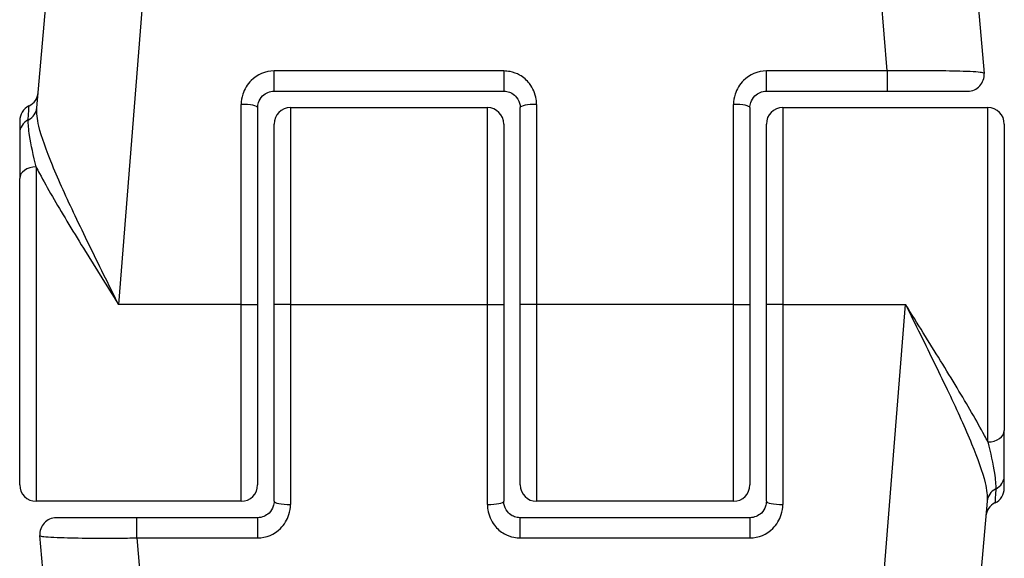
# Model space of a CAD drawing. Units: millimetres. Extents: x -4869 to 5136, y -3785 to 4578.
# Drawn here: x 522 to 553, y -1600 to -1583 of the extents above; entities that cross this region are included whole.
import ezdxf

# ---------------------------------------------------------------- set-up
doc = ezdxf.new("R2010")
doc.units = ezdxf.units.MM
doc.header["$LTSCALE"] = 55
doc.layers.add('SW_Toestellen', color=2, linetype='Continuous')

msp = doc.modelspace()

# ---------------------------------------------------------------- linework, layer by layer
at = {"layer": 'SW_Toestellen'}
for p, q in [((527.941, -1561.234), (525.511, -1592)), ((548.927, -1584.884), (547.059, -1561.234)), ((523.025, -1586.003), (524.952, -1563.972)), ((550.048, -1563.972), (551.884, -1584.956)), ((530.25, -1585.5), (530.25, -1584.884)), ((537.25, -1584.884), (530.25, -1584.884)), ((537.25, -1584.884), (537.25, -1585.5)), ((545.25, -1585.5), (545.25, -1584.884)), ((548.927, -1584.884), (545.25, -1584.884)), ((548.927, -1584.884), (548.927, -1585.5)), ((530.25, -1585.5), (537.25, -1585.5)), ((545.25, -1585.5), (548.927, -1585.5)), ((548.927, -1585.5), (551.386, -1585.5)), ((529.25, -1592), (529.25, -1585.901)), ((529.75, -1586), (529.75, -1592)), ((530.75, -1586), (530.75, -1592)), ((530.75, -1586), (536.75, -1586)), ((536.75, -1592), (536.75, -1586)), ((537.75, -1592), (537.75, -1586)), ((538.25, -1585.901), (538.25, -1592)), ((544.25, -1592), (544.25, -1585.901)), ((544.75, -1586), (544.75, -1592)), ((545.75, -1586), (545.75, -1592)), ((545.75, -1586), (552, -1586)), ((552, -1596.19), (552, -1586)), ((522.5, -1586.401), (522.5, -1586.784)), ((530.25, -1592), (530.25, -1586.5)), ((537.25, -1586.5), (537.25, -1592)), ((545.25, -1592), (545.25, -1586.5)), ((552.5, -1586.5), (552.5, -1595.841)), ((522.5, -1586.784), (522.5, -1588.159)), ((523, -1587.81), (523, -1598)), ((522.5, -1597.5), (522.5, -1588.159)), ((529.25, -1592), (525.511, -1592)), ((529.25, -1592), (529.75, -1592)), ((529.25, -1598), (529.25, -1592)), ((529.75, -1592), (529.75, -1597.5)), ((530.75, -1592), (530.25, -1592)), ((530.25, -1598), (530.25, -1592)), ((530.75, -1592), (536.75, -1592)), ((530.75, -1592), (530.75, -1598.099)), ((536.75, -1592), (537.25, -1592)), ((536.75, -1598.099), (536.75, -1592)), ((537.25, -1592), (537.25, -1598)), ((538.25, -1592), (537.75, -1592)), ((537.75, -1597.5), (537.75, -1592)), ((538.25, -1592), (538.25, -1598)), ((544.25, -1592), (538.25, -1592)), ((544.25, -1598), (544.25, -1592)), ((544.25, -1592), (544.75, -1592)), ((544.75, -1592), (544.75, -1597.5)), ((545.75, -1592), (545.25, -1592)), ((545.25, -1598), (545.25, -1592)), ((545.75, -1592), (545.75, -1598.099)), ((545.75, -1592), (549.489, -1592)), ((547.059, -1622.766), (549.489, -1592)), ((552.5, -1597.216), (552.5, -1595.841)), ((552.5, -1597.599), (552.5, -1597.216)), ((529.25, -1598), (523, -1598)), ((544.25, -1598), (538.25, -1598)), ((551.975, -1597.997), (550.048, -1620.028)), ((526.073, -1598.5), (523.614, -1598.5)), ((526.073, -1599.116), (526.073, -1598.5)), ((529.75, -1598.5), (526.073, -1598.5)), ((529.75, -1598.5), (529.75, -1599.116)), ((537.75, -1599.116), (537.75, -1598.5)), ((544.75, -1598.5), (537.75, -1598.5)), ((544.75, -1598.5), (544.75, -1599.116)), ((524.952, -1620.028), (523.116, -1599.044)), ((526.073, -1599.116), (529.75, -1599.116)), ((526.073, -1599.116), (527.941, -1622.766)), ((537.75, -1599.116), (544.75, -1599.116))]:
    msp.add_line(p, q, dxfattribs=at)
for centre, start, end in [((551.386, -1585), 270, 5), ((522.567, -1585.5), 295.6729, 355), ((523, -1586.401), 115.6729, 180), ((530.75, -1586.5), 90, 180), ((536.75, -1586.5), 0, 90), ((545.75, -1586.5), 90, 180), ((552, -1586.5), 0, 90), ((523, -1597.5), 180, 270), ((529.25, -1597.5), 270, 0), ((538.25, -1597.5), 180, 270), ((544.25, -1597.5), 270, 0), ((552, -1597.599), 295.6729, 0), ((552.433, -1598.5), 115.6729, 175), ((523.614, -1599), 90, 185)]:
    msp.add_arc(centre, 0.5, start, end, dxfattribs=at)
for centre, major_axis, ratio, start_param, end_param in [((522.527, -1585.96), (0.498, -0.044), 0.928777, 5.286965, 6.283185), ((529.25, -1586), (0.5, 0), 0.198241, 0, 1.570796), ((538.25, -1586), (-0.5, 0), 0.198241, 4.712389, 6.283185), ((544.25, -1586), (0.5, 0), 0.198241, 0, 1.570796), ((523, -1586.784), (-0.5, 0), 0.93554, 5.205605, 6.283185), ((523, -1588.159), (-0.5, 0), 0.698351, 4.712389, 6.283185), ((552, -1595.841), (0.5, 0), 0.698351, 4.712389, 6.283185), ((552, -1597.216), (0.5, 0), 0.93554, 5.205605, 6.283185), ((552.473, -1598.04), (-0.498, 0.044), 0.928777, 5.286965, 6.283185), ((530.75, -1598), (-0.5, 0), 0.198241, 0, 1.570796), ((536.75, -1598), (0.5, 0), 0.198241, 4.712389, 6.283185), ((545.75, -1598), (-0.5, 0), 0.198241, 0, 1.570796)]:
    msp.add_ellipse(centre, major_axis=major_axis, ratio=ratio, start_param=start_param, end_param=end_param, dxfattribs=at)
for points, knots in [([(530.25, -1584.884), (529.991, -1584.884), (529.734, -1584.992), (529.433, -1585.291), (529.345, -1585.437), (529.266, -1585.694), (529.25, -1585.797), (529.25, -1585.901)], [-0.1589156, -0.1589156, -0.1589156, -0.1589156, -0.0811428, -0.0811428, -0.0312088, -0.0312088, 0, 0, 0, 0]), ([(538.25, -1585.901), (538.25, -1585.848), (538.246, -1585.796), (538.211, -1585.572), (538.141, -1585.407), (537.952, -1585.165), (537.849, -1585.075), (537.642, -1584.96), (537.544, -1584.924), (537.379, -1584.891), (537.315, -1584.884), (537.25, -1584.884)], [-0.1589151, -0.1589151, -0.1589151, -0.1589151, -0.1430536, -0.1430536, -0.0906678, -0.0906678, -0.050371, -0.050371, -0.0193735, -0.0193735, 0, 0, 0, 0]), ([(545.25, -1584.884), (544.991, -1584.884), (544.734, -1584.992), (544.433, -1585.291), (544.345, -1585.437), (544.266, -1585.694), (544.25, -1585.797), (544.25, -1585.901)], [-0.1589156, -0.1589156, -0.1589156, -0.1589156, -0.0811428, -0.0811428, -0.0312088, -0.0312088, 0, 0, 0, 0]), ([(551.884, -1584.956), (551.883, -1584.95), (551.87, -1584.944), (551.765, -1584.92), (551.558, -1584.905), (550.999, -1584.887), (550.693, -1584.881), (550.081, -1584.877), (549.792, -1584.877), (549.307, -1584.88), (549.117, -1584.882), (548.927, -1584.884)], [-0.3914746, -0.3914746, -0.3914746, -0.3914746, -0.3512725, -0.3512725, -0.2226375, -0.2226375, -0.1236875, -0.1236875, -0.0475721, -0.0475721, 0, 0, 0, 0]), ([(529.75, -1586), (529.75, -1585.949), (529.758, -1585.898), (529.798, -1585.772), (529.842, -1585.7), (529.992, -1585.553), (530.12, -1585.5), (530.25, -1585.5)], [0, 0, 0, 0, 0.0312088, 0.0312088, 0.0811428, 0.0811428, 0.1589156, 0.1589156, 0.1589156, 0.1589156]), ([(537.25, -1585.5), (537.282, -1585.5), (537.315, -1585.503), (537.397, -1585.519), (537.446, -1585.537), (537.549, -1585.594), (537.601, -1585.638), (537.695, -1585.757), (537.731, -1585.838), (537.748, -1585.948), (537.75, -1585.974), (537.75, -1586)], [0, 0, 0, 0, 0.0193735, 0.0193735, 0.050371, 0.050371, 0.0906678, 0.0906678, 0.1430536, 0.1430536, 0.1589151, 0.1589151, 0.1589151, 0.1589151]), ([(544.75, -1586), (544.75, -1585.949), (544.758, -1585.898), (544.798, -1585.772), (544.842, -1585.7), (544.992, -1585.553), (545.12, -1585.5), (545.25, -1585.5)], [0, 0, 0, 0, 0.0312088, 0.0312088, 0.0811428, 0.0811428, 0.1589156, 0.1589156, 0.1589156, 0.1589156]), ([(522.763, -1586.372), (522.775, -1586.136), (522.781, -1585.995), (522.783, -1585.954), (522.783, -1585.951), (522.783, -1585.951)], [-0.4902859, -0.4902859, -0.4902859, -0.4902859, -0.3079952, -0.3079952, -0.2766545, -0.2766545, -0.2766545, -0.2766545]), ([(525.511, -1592), (525.36, -1591.695), (525.208, -1591.389), (524.758, -1590.477), (524.465, -1589.879), (523.933, -1588.756), (523.694, -1588.234), (523.312, -1587.307), (523.166, -1586.904), (523.035, -1586.348), (523.011, -1586.159), (523.025, -1586.003)], [-0.0014733, -0.0014733, -0.0014733, -0.0014733, 0.1066358, 0.1066358, 0.3226417, 0.3226417, 0.5281997, 0.5281997, 0.7174842, 0.7174842, 0.835787, 0.835787, 0.835787, 0.835787]), ([(523, -1587.81), (522.917, -1587.47), (522.845, -1587.138), (522.773, -1586.665), (522.757, -1586.499), (522.763, -1586.372)], [-0.2321672, -0.2321672, -0.2321672, -0.2321672, -0.092324, -0.092324, 0, 0, 0, 0]), ([(523, -1587.81), (523.033, -1587.875), (523.068, -1587.941), (523.343, -1588.455), (523.629, -1588.943), (524.264, -1589.998), (524.613, -1590.561), (525.15, -1591.423), (525.331, -1591.712), (525.511, -1592)], [-0.5591114, -0.5591114, -0.5591114, -0.5591114, -0.5281997, -0.5281997, -0.3226417, -0.3226417, -0.1066358, -0.1066358, 0.0014733, 0.0014733, 0.0014733, 0.0014733]), ([(552, -1596.19), (551.967, -1596.125), (551.932, -1596.059), (551.657, -1595.545), (551.371, -1595.057), (550.736, -1594.002), (550.387, -1593.439), (549.85, -1592.577), (549.669, -1592.288), (549.489, -1592)], [-0.5591114, -0.5591114, -0.5591114, -0.5591114, -0.5281997, -0.5281997, -0.3226417, -0.3226417, -0.1066358, -0.1066358, 0.0014733, 0.0014733, 0.0014733, 0.0014733]), ([(549.489, -1592), (549.64, -1592.305), (549.792, -1592.611), (550.242, -1593.523), (550.535, -1594.121), (551.067, -1595.244), (551.306, -1595.766), (551.688, -1596.693), (551.834, -1597.096), (551.965, -1597.652), (551.989, -1597.841), (551.975, -1597.997)], [-0.0014733, -0.0014733, -0.0014733, -0.0014733, 0.1066358, 0.1066358, 0.3226417, 0.3226417, 0.5281997, 0.5281997, 0.7174842, 0.7174842, 0.835787, 0.835787, 0.835787, 0.835787]), ([(552, -1596.19), (552.083, -1596.53), (552.155, -1596.862), (552.227, -1597.335), (552.243, -1597.501), (552.237, -1597.628)], [-0.2321672, -0.2321672, -0.2321672, -0.2321672, -0.092324, -0.092324, 0, 0, 0, 0]), ([(552.237, -1597.628), (552.225, -1597.864), (552.219, -1598.005), (552.217, -1598.046), (552.217, -1598.049), (552.217, -1598.049)], [-0.4902859, -0.4902859, -0.4902859, -0.4902859, -0.3079952, -0.3079952, -0.2766545, -0.2766545, -0.2766545, -0.2766545]), ([(530.25, -1598), (530.25, -1598.051), (530.242, -1598.102), (530.202, -1598.228), (530.158, -1598.3), (530.008, -1598.447), (529.88, -1598.5), (529.75, -1598.5)], [0, 0, 0, 0, 0.0312088, 0.0312088, 0.0811428, 0.0811428, 0.1589156, 0.1589156, 0.1589156, 0.1589156]), ([(529.75, -1599.116), (530.009, -1599.116), (530.266, -1599.008), (530.567, -1598.709), (530.655, -1598.563), (530.734, -1598.306), (530.75, -1598.203), (530.75, -1598.099)], [-0.1589156, -0.1589156, -0.1589156, -0.1589156, -0.0811428, -0.0811428, -0.0312088, -0.0312088, 0, 0, 0, 0]), ([(536.75, -1598.099), (536.75, -1598.152), (536.754, -1598.204), (536.789, -1598.428), (536.859, -1598.593), (537.048, -1598.835), (537.151, -1598.925), (537.358, -1599.04), (537.456, -1599.076), (537.621, -1599.109), (537.685, -1599.116), (537.75, -1599.116)], [-0.1589151, -0.1589151, -0.1589151, -0.1589151, -0.1430536, -0.1430536, -0.0906678, -0.0906678, -0.050371, -0.050371, -0.0193735, -0.0193735, 0, 0, 0, 0]), ([(537.75, -1598.5), (537.718, -1598.5), (537.685, -1598.497), (537.603, -1598.481), (537.554, -1598.463), (537.451, -1598.406), (537.399, -1598.362), (537.305, -1598.243), (537.269, -1598.162), (537.252, -1598.052), (537.25, -1598.026), (537.25, -1598)], [0, 0, 0, 0, 0.0193735, 0.0193735, 0.050371, 0.050371, 0.0906678, 0.0906678, 0.1430536, 0.1430536, 0.1589151, 0.1589151, 0.1589151, 0.1589151]), ([(545.25, -1598), (545.25, -1598.051), (545.242, -1598.102), (545.202, -1598.228), (545.158, -1598.3), (545.008, -1598.447), (544.88, -1598.5), (544.75, -1598.5)], [0, 0, 0, 0, 0.0312088, 0.0312088, 0.0811428, 0.0811428, 0.1589156, 0.1589156, 0.1589156, 0.1589156]), ([(544.75, -1599.116), (545.009, -1599.116), (545.266, -1599.008), (545.567, -1598.709), (545.655, -1598.563), (545.734, -1598.306), (545.75, -1598.203), (545.75, -1598.099)], [-0.1589156, -0.1589156, -0.1589156, -0.1589156, -0.0811428, -0.0811428, -0.0312088, -0.0312088, 0, 0, 0, 0]), ([(523.116, -1599.044), (523.117, -1599.05), (523.13, -1599.056), (523.235, -1599.08), (523.442, -1599.095), (524.001, -1599.113), (524.307, -1599.119), (524.919, -1599.123), (525.208, -1599.123), (525.693, -1599.12), (525.883, -1599.118), (526.073, -1599.116)], [-0.3914746, -0.3914746, -0.3914746, -0.3914746, -0.3512725, -0.3512725, -0.2226375, -0.2226375, -0.1236875, -0.1236875, -0.0475721, -0.0475721, 0, 0, 0, 0])]:
    msp.add_open_spline(points, degree=3, knots=knots, dxfattribs=at)

doc.saveas('drawing.dxf')
